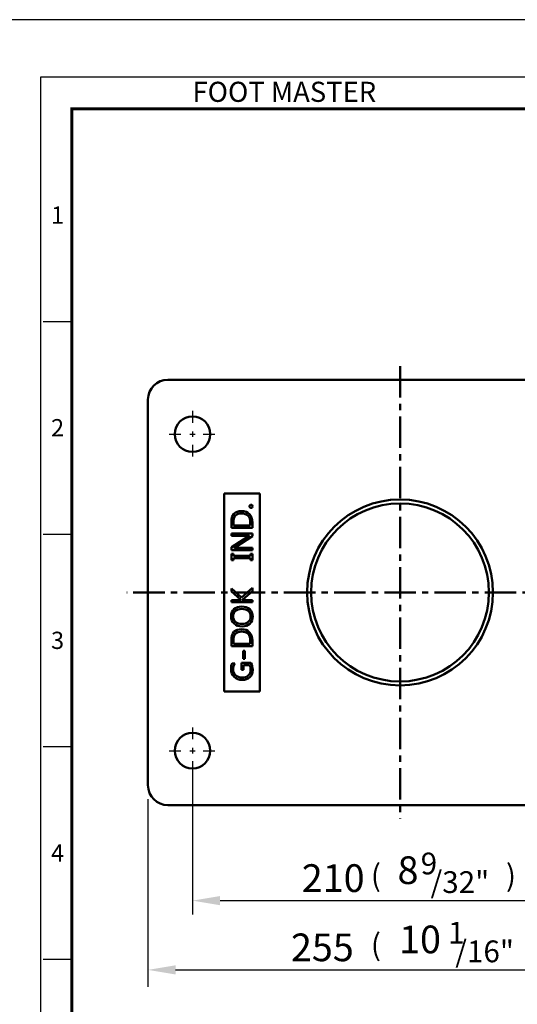
# Model space of a CAD drawing. Units: millimetres. Extents: x -3 to 2585, y -3 to 1161.
# Drawn here: x 1741 to 1993, y 664 to 1161 of the extents above; entities that cross this region are included whole.
import ezdxf
from ezdxf.enums import TextEntityAlignment as Align

# ---------------------------------------------------------------- set-up
doc = ezdxf.new("R2010")
doc.units = ezdxf.units.MM
doc.header["$LTSCALE"] = 0.5
doc.linetypes.add('AM_ISO08W050', pattern=[18, 12, -1.5, 3, -1.5])
doc.linetypes.add('CENTER', pattern=[50.8, 31.75, -6.35, 6.35, -6.35])
doc.layers.get('0').update_dxf_attribs({"color": 3})
for name, color, linetype, lineweight in [('1', 1, 'CENTER', 50), ('AM_7', 1, 'AM_ISO08W050', 25), ('AM_VIS', 3, 'Continuous', 50)]:
    doc.layers.add(name, color=color, linetype=linetype, lineweight=lineweight)
doc.styles.add('GDD', font='romans.shx', dxfattribs={"oblique": 15})
doc.styles.add('SECTION', font='swissli.ttf', dxfattribs={"height": 3})
doc.styles.add('홈피용footmaster', font='HYMJRE.TTF')

# ---------------------------------------------------------------- blocks, each defined once
blk = doc.blocks.new('FORMAT-홈피용-VER')
at = {"color": 8}
for p, q in [((10.5, 348.5), (15.5, 348.5)), ((10.5, 311.5), (15.5, 311.5)), ((10.5, 274.5), (15.5, 274.5)), ((10.5, 237.5), (15.5, 237.5))]:
    blk.add_line(p, q, dxfattribs=at)
blk.add_lwpolyline([(0, 401), (0, 0), (297, 0), (297, 401)], close=True)
at = {"color": 5}
blk.add_lwpolyline([(10, 391), (10, 10), (287, 10), (287, 391)], close=True, dxfattribs=at)
at = {"const_width": 0.5}
blk.add_lwpolyline([(15.5, 385.5), (15.5, 15.5), (281.5, 15.5), (281.5, 385.5)], close=True, dxfattribs=at)
at = {"color": 8, "style": '홈피용footmaster'}
blk.add_text('FOOT MASTER', height=3.5, dxfattribs=at).set_placement((36.5, 390.2), align=Align.TOP_LEFT)
at = {"color": 8, "style": 'SECTION'}
for s, p in [('1', (13, 367)), ('2', (13, 330)), ('3', (13, 293)), ('4', (13, 256))]:
    blk.add_text(s, height=3, dxfattribs=at).set_placement(p, align=Align.MIDDLE_CENTER)

msp = doc.modelspace()

# ---------------------------------------------------------------- linework, layer by layer
at = {"color": 1}
for p, q in [((1828.57, 784.92), (1828.57, 709.14)), ((1806.07, 767.42), (1806.07, 672.62)), ((1842.57, 716.14), (2024.57, 716.14)), ((1820.07, 681.14), (2047.07, 681.14))]:
    msp.add_line(p, q, dxfattribs=at)
for points in [[(1842.57, 718.47), (1842.57, 713.81), (1828.57, 716.14)], [(1820.07, 683.47), (1820.07, 678.81), (1806.07, 681.14)]]:
    msp.add_solid(points, dxfattribs=at)
at = {"layer": '1'}
for p, q in [((1933.57, 986.29), (1933.57, 757.56)), ((2220.93, 871.92), (1795.4, 871.92))]:
    msp.add_line(p, q, dxfattribs=at)
at = {"layer": 'AM_7'}
for p, q in [((1828.57, 963.72), (1828.57, 957.28)), ((1816.77, 951.92), (1823.21, 951.92)), ((1827.17, 951.92), (1829.97, 951.92)), ((1828.57, 953.32), (1828.57, 950.53)), ((1833.93, 951.92), (1840.36, 951.92)), ((1828.57, 946.57), (1828.57, 940.13)), ((1828.57, 803.72), (1828.57, 797.28)), ((1816.77, 791.92), (1823.21, 791.92)), ((1827.17, 791.92), (1829.97, 791.92)), ((1828.57, 793.32), (1828.57, 790.53)), ((1833.93, 791.92), (1840.36, 791.92)), ((1828.57, 786.57), (1828.57, 780.13))]:
    msp.add_line(p, q, dxfattribs=at)
at = {"layer": 'AM_VIS'}
for p, q in [((1816.07, 979.42), (2051.07, 979.42)), ((1806.07, 774.42), (1806.07, 969.42)), ((1844.57, 821.92), (1844.57, 921.92)), ((1844.57, 921.92), (1862.57, 921.92)), ((1862.57, 921.92), (1862.57, 821.92)), ((1848.24, 904.58), (1848.24, 907.47)), ((1849.32, 905.75), (1849.32, 907.44)), ((1857.82, 907.37), (1857.82, 905.75)), ((1858.89, 907.34), (1858.89, 904.58)), ((1858.89, 904.58), (1848.24, 904.58)), ((1848.24, 900.57), (1848.24, 901.76)), ((1848.24, 901.76), (1858.89, 901.76)), ((1857.82, 905.75), (1849.32, 905.75)), ((1858.89, 901.76), (1858.89, 900.29)), ((1855.84, 900.57), (1848.24, 900.57)), ((1848.24, 894.8), (1856.72, 900.2)), ((1858.89, 900.29), (1850.3, 894.74)), ((1857.42, 900.62), (1857.42, 900.65)), ((1848.24, 893.25), (1848.24, 894.8)), ((1858.89, 893.25), (1848.24, 893.25)), ((1848.24, 888.19), (1848.24, 891.47)), ((1848.24, 891.47), (1849.27, 891.47)), ((1849.27, 891.47), (1849.27, 890.41)), ((1849.63, 894.41), (1849.63, 894.37)), ((1851.08, 894.42), (1858.89, 894.42)), ((1857.86, 890.41), (1857.86, 891.47)), ((1857.86, 891.47), (1858.89, 891.47)), ((1858.89, 894.42), (1858.89, 893.25)), ((1858.89, 891.47), (1858.89, 888.19)), ((1849.27, 888.19), (1848.24, 888.19)), ((1849.27, 890.41), (1857.86, 890.41)), ((1857.86, 889.25), (1849.27, 889.25)), ((1849.27, 889.25), (1849.27, 888.19)), ((1857.86, 888.19), (1857.86, 889.25)), ((1858.89, 888.19), (1857.86, 888.19)), ((1848.24, 872.46), (1848.24, 873.91)), ((1848.24, 873.91), (1853.35, 869.3)), ((1852.9, 868.41), (1848.24, 872.46)), ((1853.35, 869.3), (1858.89, 874.23)), ((1858.89, 872.58), (1854.01, 868.41)), ((1858.89, 874.23), (1858.89, 872.58)), ((1848.24, 866.92), (1848.24, 868.09)), ((1848.24, 868.09), (1853.25, 868.09)), ((1858.89, 866.92), (1848.24, 866.92)), ((1853.25, 868.09), (1853.25, 868.12)), ((1853.65, 868.12), (1853.65, 868.09)), ((1853.65, 868.09), (1858.89, 868.09)), ((1858.89, 868.09), (1858.89, 866.92)), ((1848.24, 844.84), (1848.24, 847.73)), ((1849.32, 846.01), (1849.32, 847.7)), ((1857.82, 847.63), (1857.82, 846.01)), ((1858.89, 847.6), (1858.89, 844.84)), ((1858.89, 844.84), (1848.24, 844.84)), ((1857.82, 846.01), (1849.32, 846.01)), ((1854.19, 838.43), (1854.19, 842.48)), ((1854.19, 842.48), (1855.11, 842.48)), ((1855.11, 842.48), (1855.11, 838.43)), ((1853.37, 832.76), (1853.37, 836.27)), ((1853.37, 836.27), (1858.16, 836.27)), ((1855.11, 838.43), (1854.19, 838.43)), ((1848.64, 836.08), (1849.96, 836.08)), ((1854.44, 832.76), (1853.37, 832.76)), ((1857.49, 835.1), (1854.44, 835.1)), ((1854.44, 835.1), (1854.44, 832.76)), ((1862.57, 821.92), (1844.57, 821.92)), ((2051.07, 764.42), (1816.07, 764.42))]:
    msp.add_line(p, q, dxfattribs=at)
for centre, radius in [((1828.57, 951.92), 9), ((1933.57, 871.92), 47), ((1933.57, 871.92), 45), ((1828.57, 791.92), 9)]:
    msp.add_circle(centre, radius, dxfattribs=at)
for centre, start, end in [((1816.07, 969.42), 90, 180), ((1816.07, 774.42), 180, 270)]:
    msp.add_arc(centre, 10, start, end, dxfattribs=at)
for points in [[(1857.44, 915.41), (1857.44, 915.63), (1857.52, 915.81), (1857.68, 915.97)], [(1857.68, 915.97), (1857.83, 916.13), (1858.03, 916.21), (1858.25, 916.21)], [(1858.25, 916.21), (1858.46, 916.21), (1858.65, 916.13), (1858.81, 915.97)], [(1858.81, 915.97), (1858.97, 915.82), (1859.05, 915.63), (1859.05, 915.41)], [(1848.24, 907.47), (1848.24, 911.21), (1849.97, 913.08), (1853.44, 913.08)], [(1853.46, 911.86), (1850.7, 911.86), (1849.32, 910.38), (1849.32, 907.44)], [(1853.44, 913.08), (1855.08, 913.08), (1856.41, 912.54), (1857.4, 911.47)], [(1856.67, 910.68), (1855.91, 911.46), (1854.84, 911.86), (1853.46, 911.86)], [(1857.4, 911.47), (1858.39, 910.4), (1858.89, 909.02), (1858.89, 907.34)], [(1857.68, 914.86), (1857.52, 915.02), (1857.44, 915.2), (1857.44, 915.41)], [(1858.25, 914.62), (1858.03, 914.62), (1857.83, 914.7), (1857.68, 914.86)], [(1858.82, 914.85), (1858.66, 914.7), (1858.47, 914.62), (1858.25, 914.62)], [(1859.05, 915.41), (1859.05, 915.2), (1858.98, 915.01), (1858.82, 914.85)], [(1857.82, 907.37), (1857.82, 908.79), (1857.44, 909.89), (1856.67, 910.68)], [(1857.42, 900.65), (1857.07, 900.6), (1856.54, 900.57), (1855.84, 900.57)], [(1856.72, 900.2), (1857.11, 900.45), (1857.34, 900.59), (1857.42, 900.62)], [(1850.3, 894.74), (1850.12, 894.62), (1849.9, 894.51), (1849.63, 894.41)], [(1849.63, 894.37), (1849.91, 894.4), (1850.39, 894.42), (1851.08, 894.42)], [(1853.25, 868.12), (1853.14, 868.2), (1853.02, 868.29), (1852.9, 868.41)], [(1854.01, 868.41), (1853.83, 868.25), (1853.71, 868.16), (1853.65, 868.12)], [(1848.07, 859.92), (1848.07, 861.38), (1848.57, 862.56), (1849.56, 863.46)], [(1850.33, 862.6), (1849.53, 861.95), (1849.14, 861.02), (1849.14, 859.83)], [(1849.56, 863.46), (1850.56, 864.36), (1851.85, 864.8), (1853.43, 864.8)], [(1853.6, 863.58), (1852.21, 863.58), (1851.12, 863.26), (1850.33, 862.6)], [(1853.43, 864.8), (1855.13, 864.8), (1856.5, 864.35), (1857.52, 863.44)], [(1856.83, 862.57), (1856.05, 863.24), (1854.97, 863.58), (1853.6, 863.58)], [(1858.01, 859.73), (1858.01, 860.94), (1857.61, 861.89), (1856.83, 862.57)], [(1857.52, 863.44), (1858.55, 862.54), (1859.07, 861.3), (1859.07, 859.74)], [(1849.6, 856.15), (1848.58, 857.07), (1848.07, 858.32), (1848.07, 859.92)], [(1849.14, 859.83), (1849.14, 858.67), (1849.56, 857.74), (1850.39, 857.04)], [(1853.7, 854.77), (1851.99, 854.77), (1850.62, 855.23), (1849.6, 856.15)], [(1850.39, 857.04), (1851.23, 856.34), (1852.29, 856), (1853.59, 856)], [(1853.59, 856), (1854.87, 856), (1855.93, 856.34), (1856.76, 857.02)], [(1857.57, 856.13), (1856.57, 855.22), (1855.28, 854.77), (1853.7, 854.77)], [(1856.76, 857.02), (1857.59, 857.7), (1858.01, 858.6), (1858.01, 859.73)], [(1859.07, 859.74), (1859.07, 858.25), (1858.57, 857.04), (1857.57, 856.13)], [(1848.24, 847.73), (1848.24, 851.47), (1849.97, 853.34), (1853.44, 853.34)], [(1853.46, 852.12), (1850.7, 852.12), (1849.32, 850.65), (1849.32, 847.7)], [(1853.44, 853.34), (1855.08, 853.34), (1856.41, 852.81), (1857.4, 851.74)], [(1856.67, 850.94), (1855.91, 851.73), (1854.84, 852.12), (1853.46, 852.12)], [(1857.4, 851.74), (1858.39, 850.67), (1858.89, 849.29), (1858.89, 847.6)], [(1857.82, 847.63), (1857.82, 849.05), (1857.44, 850.15), (1856.67, 850.94)], [(1858.16, 836.27), (1858.77, 835.21), (1859.07, 834.03), (1859.07, 832.73)], [(1848.07, 833.17), (1848.07, 834.36), (1848.26, 835.33), (1848.64, 836.08)], [(1849.66, 829.23), (1848.6, 830.27), (1848.07, 831.58), (1848.07, 833.17)], [(1849.96, 836.08), (1849.42, 835.22), (1849.15, 834.2), (1849.15, 833.03)], [(1849.15, 833.03), (1849.15, 831.82), (1849.56, 830.83), (1850.39, 830.06)], [(1856.83, 829.97), (1857.61, 830.69), (1858, 831.66), (1858, 832.9)], [(1858, 832.9), (1858, 833.77), (1857.83, 834.5), (1857.49, 835.1)], [(1859.07, 832.73), (1859.07, 831.24), (1858.58, 830.03), (1857.6, 829.08)], [(1853.71, 827.67), (1852.07, 827.67), (1850.71, 828.19), (1849.66, 829.23)], [(1850.39, 830.06), (1851.22, 829.29), (1852.29, 828.9), (1853.62, 828.9)], [(1853.62, 828.9), (1854.99, 828.9), (1856.06, 829.26), (1856.83, 829.97)], [(1857.6, 829.08), (1856.62, 828.14), (1855.32, 827.67), (1853.71, 827.67)]]:
    msp.add_open_spline(points, degree=3, dxfattribs=at)

# ---------------------------------------------------------------- block references
at = {"xscale": 2.904756628882453, "yscale": 2.904756628882453, "zscale": 2.904756628882453}
msp.add_blockref('FORMAT-홈피용-VER', (1722.57, -3.39), dxfattribs=at)

# ---------------------------------------------------------------- texts
at = {"color": 4, "style": 'GDD', "oblique": 15}
for s, p in [('9', (1944.02, 729.41, 2.37)), ('(', (1918.82, 723.37, 17.84)), ('/32"', (1949.03, 719.99, 2.37)), (')', (1987.15, 723.37, 17.84)), ('1', (1957.88, 694.41, 2.37)), ('(', (1918.82, 688.37, 17.84)), ('/16"', (1961.54, 684.99, 2.37))]:
    msp.add_text(s, height=11, dxfattribs=at).set_placement(p)
at = {"color": 4, "char_height": 14, "attachment_point": 5, "style": 'GDD'}
for s, insert in [('{\\f??|b0|i0|c129|p49;8}', (1937.6, 731.53)), ('\\A1;210', (1899.76, 727.52)), ('{\\f??|b0|i0|c129|p49;10}', (1943.68, 696.53)), ('\\A1;255', (1894.27, 692.52))]:
    msp.add_mtext(s, dxfattribs=dict(at, insert=insert))

doc.saveas('drawing.dxf')
